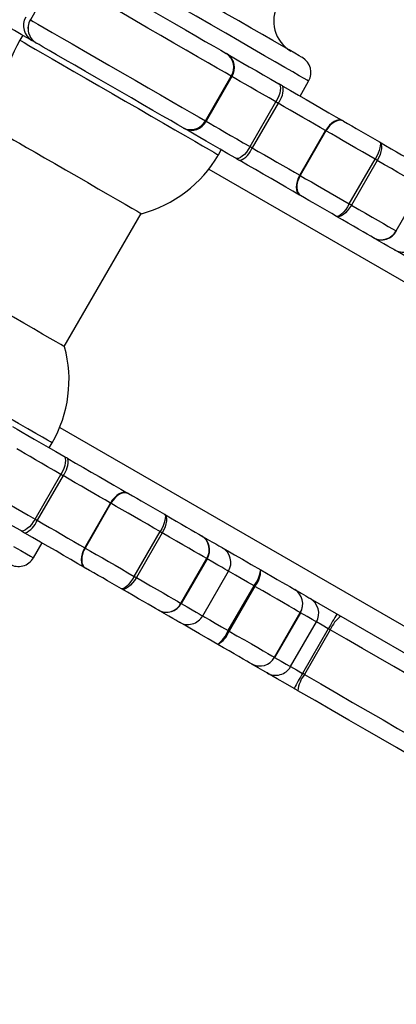
# Model space of a CAD drawing. Units: millimetres. Extents: x 82 to 1396, y -33 to 652.
# Drawn here: x 985 to 992, y 133 to 151 of the extents above; entities that cross this region are included whole.
import ezdxf

# ---------------------------------------------------------------- set-up
doc = ezdxf.new("R2010")
doc.units = ezdxf.units.MM
doc.header["$PDSIZE"] = -1
doc.layers.add('VP-DIM', color=7, linetype='Continuous')
doc.layers.add('VP-EQ', color=7, linetype='Continuous', true_color=0x8a3492)
doc.dimstyles.new('SLDDIMSTYLE0', dxfattribs={"dimtxt": 14, "dimasz": 20, "dimexe": 19.98, "dimexo": 50, "dimgap": 20, "dimtad": 0, "dimtoh": 1, "dimdec": 0, "dimrnd": 1e-09, "dimzin": 12, "dimdsep": 46, "dimtxsty": 'Standard', "dimsah": 1, "dimcen": 12, "dimadec": 0, "dimazin": 3, "dimtfac": 1, "dimtdec": 0, "dimtofl": 0, "dimtmove": 0, "dimatfit": 3, "dimfxl": 70, "dimfxlon": 1, "dimfrac": 2, "dimtolj": 1, "dimtzin": 12, "dimarcsym": 0})

# ---------------------------------------------------------------- blocks, each defined once
blk = doc.blocks.new('0660_')
at = {"layer": 'VP-EQ', "color": 0, "linetype": 'Continuous', "lineweight": 25}
for p, q in [((2405.825, 22.821), (2405.375, 22.041)), ((2405.241, 21.772), (2405.191, 21.686)), ((2408.428, 20.279), (2408.878, 21.058)), ((2408.889, 21.051), (2408.439, 20.272)), ((2408.878, 21.058), (2408.889, 21.051)), ((2410.078, 20.711), (2410.228, 20.971)), ((2409.207, 19.829), (2409.657, 20.608)), ((2409.694, 20.587), (2409.244, 19.808)), ((2410.072, 19.329), (2410.522, 20.109)), ((2410.53, 20.104), (2410.08, 19.324)), ((2408.655, 19.686), (2408.705, 19.772)), ((2410.937, 18.83), (2411.387, 19.609)), ((2411.424, 19.588), (2410.974, 18.808)), ((2408.487, 19.436), (2422.72, 11.219)), ((2411.752, 18.36), (2412.201, 19.139)), ((2410.088, 18.974), (2410.071, 18.983)), ((2405.967, 16.341), (2407.307, 18.662)), ((2405.887, 14.933), (2420.121, 6.715)), ((2405.705, 14.576), (2405.755, 14.663)), ((2405.457, 13.334), (2405.907, 14.113)), ((2405.944, 14.092), (2405.494, 13.312)), ((2406.322, 12.834), (2406.772, 13.613)), ((2406.78, 13.609), (2406.33, 12.829)), ((2406.78, 13.609), (2406.772, 13.613)), ((2407.187, 12.334), (2407.637, 13.114)), ((2407.674, 13.093), (2407.224, 12.313)), ((2405.428, 12.657), (2405.578, 12.917)), ((2408.001, 11.864), (2408.452, 12.644)), ((2408.457, 12.641), (2408.007, 11.861)), ((2408.452, 12.644), (2408.457, 12.641)), ((2408.381, 11.645), (2408.831, 12.425)), ((2408.825, 11.389), (2409.275, 12.168)), ((2409.292, 12.158), (2408.842, 11.379)), ((2410.254, 11.95), (2420.068, 6.283)), ((2409.633, 10.923), (2410.083, 11.702)), ((2410.084, 11.701), (2409.634, 10.922)), ((2409.914, 10.76), (2410.364, 11.54)), ((2410.571, 11.42), (2410.121, 10.641)), ((2410.604, 11.401), (2410.154, 10.622))]:
    blk.add_line(p, q, dxfattribs=at)
at = {"layer": 'VP-EQ', "color": 0, "linetype": 'Continuous', "lineweight": 25, "flags": 128}
for points in [[(2409.602, 21.679), (2409.424, 21.782), (2409.226, 21.896), (2409.01, 22.021), (2408.78, 22.153), (2408.539, 22.293), (2408.291, 22.436), (2408.038, 22.582), (2407.785, 22.728), (2407.536, 22.872), (2407.294, 23.012), (2407.063, 23.145), (2406.845, 23.271), (2406.645, 23.387), (2406.464, 23.491), (2406.307, 23.582), (2406.174, 23.658), (2406.069, 23.719), (2405.992, 23.764), (2405.944, 23.791), (2405.927, 23.801), (2405.927, 23.801)], [(2409.647, 21.306), (2409.459, 21.415), (2409.25, 21.536), (2409.024, 21.667), (2408.782, 21.806), (2408.528, 21.953), (2408.266, 22.104), (2407.999, 22.258), (2407.73, 22.414), (2407.463, 22.568), (2407.201, 22.719), (2406.948, 22.865), (2406.707, 23.004), (2406.481, 23.134), (2406.274, 23.254), (2406.087, 23.362), (2405.923, 23.456), (2405.785, 23.536), (2405.675, 23.6), (2405.592, 23.648), (2405.54, 23.678), (2405.518, 23.691), (2405.517, 23.691)], [(2406.232, 22.932), (2406.276, 22.906), (2406.35, 22.864), (2406.452, 22.805), (2406.58, 22.731), (2406.73, 22.645), (2406.899, 22.547), (2407.084, 22.44), (2407.279, 22.327), (2407.481, 22.211), (2407.685, 22.093), (2407.886, 21.977), (2408.079, 21.865), (2408.261, 21.76), (2408.426, 21.665), (2408.572, 21.581), (2408.694, 21.51), (2408.79, 21.455)], [(2408.878, 21.058), (2408.77, 21.12), (2408.635, 21.198), (2408.475, 21.291), (2408.292, 21.396), (2408.092, 21.512), (2407.877, 21.636), (2407.653, 21.765), (2407.424, 21.897), (2407.194, 22.03), (2406.97, 22.16), (2406.754, 22.284), (2406.551, 22.401), (2406.367, 22.508), (2406.204, 22.602), (2406.065, 22.682), (2405.955, 22.746), (2405.874, 22.792), (2405.825, 22.821)], [(2405.402, 21.679), (2405.37, 21.698), (2405.307, 21.734), (2405.216, 21.786), (2405.1, 21.853), (2404.964, 21.932), (2404.812, 22.02), (2404.649, 22.114), (2404.483, 22.21), (2404.318, 22.305), (2404.161, 22.396), (2404.018, 22.478)], [(2405.375, 22.041), (2405.424, 22.013), (2405.505, 21.966), (2405.615, 21.902), (2405.754, 21.822), (2405.917, 21.728), (2406.101, 21.622), (2406.304, 21.505), (2406.52, 21.38), (2406.745, 21.25), (2406.974, 21.118), (2407.203, 20.986), (2407.427, 20.856), (2407.642, 20.732), (2407.842, 20.617), (2408.025, 20.511), (2408.185, 20.419), (2408.32, 20.341), (2408.428, 20.279)], [(2405.191, 21.686), (2405.191, 21.685), (2405.214, 21.672), (2405.266, 21.642), (2405.349, 21.594), (2405.459, 21.531), (2405.595, 21.452), (2405.755, 21.36), (2405.936, 21.255), (2406.135, 21.14), (2406.348, 21.018), (2406.571, 20.889), (2406.8, 20.757), (2407.031, 20.623), (2407.261, 20.491), (2407.484, 20.362), (2407.697, 20.238), (2407.897, 20.123), (2408.079, 20.018), (2408.241, 19.925), (2408.379, 19.845), (2408.491, 19.78), (2408.575, 19.732), (2408.629, 19.7), (2408.654, 19.686), (2408.655, 19.686)], [(2405.482, 21.633), (2405.473, 21.638), (2405.464, 21.644), (2405.454, 21.649), (2405.444, 21.655), (2405.434, 21.661), (2405.424, 21.666), (2405.413, 21.673), (2405.402, 21.679)], [(2410.118, 21.381), (2410.105, 21.389), (2410.061, 21.414), (2409.988, 21.456), (2409.886, 21.515), (2409.756, 21.59), (2409.602, 21.679)], [(2408.04, 20.156), (2407.944, 20.211), (2407.822, 20.282), (2407.676, 20.366), (2407.511, 20.461), (2407.329, 20.566), (2407.136, 20.678), (2406.935, 20.794), (2406.731, 20.912), (2406.529, 21.028), (2406.334, 21.141), (2406.149, 21.248), (2405.98, 21.345), (2405.83, 21.432), (2405.702, 21.506), (2405.6, 21.565), (2405.526, 21.607), (2405.482, 21.633)], [(2408.813, 21.442), (2408.81, 21.444), (2408.807, 21.446), (2408.804, 21.447), (2408.801, 21.449), (2408.798, 21.45), (2408.795, 21.452), (2408.793, 21.454), (2408.79, 21.455)], [(2408.813, 21.442), (2408.893, 21.396), (2408.983, 21.344), (2409.083, 21.286), (2409.193, 21.222), (2409.311, 21.154), (2409.436, 21.082), (2409.569, 21.005), (2409.707, 20.926)], [(2410.228, 20.971), (2410.227, 20.972), (2410.203, 20.986), (2410.149, 21.017), (2410.065, 21.066), (2409.952, 21.131), (2409.812, 21.211), (2409.647, 21.306)], [(2409.657, 20.608), (2409.538, 20.677), (2409.425, 20.742), (2409.317, 20.804), (2409.216, 20.863), (2409.122, 20.917), (2409.036, 20.967), (2408.958, 21.012), (2408.889, 21.051)], [(2409.707, 20.926), (2409.723, 20.909), (2409.734, 20.884), (2409.737, 20.85), (2409.734, 20.809), (2409.723, 20.762), (2409.707, 20.712), (2409.684, 20.66), (2409.657, 20.608)], [(2409.78, 20.883), (2409.771, 20.889), (2409.762, 20.894), (2409.752, 20.899), (2409.743, 20.905), (2409.734, 20.91), (2409.725, 20.915), (2409.716, 20.921), (2409.707, 20.926)], [(2409.78, 20.883), (2409.914, 20.806), (2410.05, 20.728), (2410.186, 20.649), (2410.322, 20.571), (2410.454, 20.494), (2410.583, 20.42), (2410.705, 20.349), (2410.821, 20.282)], [(2409.694, 20.587), (2409.689, 20.59), (2409.684, 20.592), (2409.68, 20.595), (2409.675, 20.598), (2409.67, 20.6), (2409.666, 20.603), (2409.661, 20.606), (2409.657, 20.608)], [(2410.522, 20.109), (2410.43, 20.162), (2410.332, 20.218), (2410.23, 20.277), (2410.124, 20.338), (2410.017, 20.4), (2409.908, 20.463), (2409.8, 20.525), (2409.694, 20.587)], [(2408.439, 20.272), (2408.508, 20.232), (2408.586, 20.187), (2408.672, 20.138), (2408.766, 20.083), (2408.867, 20.025), (2408.975, 19.963), (2409.088, 19.897), (2409.207, 19.829)], [(2410.821, 20.282), (2410.789, 20.294), (2410.753, 20.296), (2410.713, 20.286), (2410.672, 20.267), (2410.63, 20.238), (2410.591, 20.202), (2410.554, 20.158), (2410.522, 20.109)], [(2410.838, 20.273), (2410.804, 20.286), (2410.766, 20.288), (2410.725, 20.28), (2410.682, 20.261), (2410.64, 20.233), (2410.6, 20.196), (2410.563, 20.153), (2410.53, 20.104)], [(2410.838, 20.273), (2410.835, 20.274), (2410.833, 20.275), (2410.831, 20.276), (2410.829, 20.278), (2410.827, 20.279), (2410.825, 20.28), (2410.823, 20.281), (2410.821, 20.282)], [(2410.838, 20.273), (2410.906, 20.233), (2410.979, 20.191), (2411.056, 20.147), (2411.136, 20.101), (2411.218, 20.053), (2411.3, 20.006), (2411.382, 19.959), (2411.462, 19.913)], [(2408.04, 20.156), (2408.043, 20.155), (2408.045, 20.153), (2408.048, 20.151), (2408.051, 20.15), (2408.054, 20.148), (2408.057, 20.146), (2408.06, 20.145), (2408.063, 20.143)], [(2408.957, 19.627), (2408.819, 19.706), (2408.686, 19.783), (2408.561, 19.855), (2408.443, 19.923), (2408.333, 19.987), (2408.233, 20.045), (2408.143, 20.097), (2408.063, 20.143)], [(2410.53, 20.104), (2410.529, 20.104), (2410.528, 20.105), (2410.527, 20.106), (2410.526, 20.106), (2410.525, 20.107), (2410.524, 20.107), (2410.523, 20.108), (2410.522, 20.109)], [(2411.387, 19.609), (2411.277, 19.673), (2411.165, 19.737), (2411.052, 19.802), (2410.94, 19.867), (2410.83, 19.931), (2410.725, 19.992), (2410.624, 20.05), (2410.53, 20.104)], [(2404.974, 20.01), (2404.982, 20.005), (2405.02, 19.983), (2405.089, 19.943), (2405.187, 19.887), (2405.31, 19.815), (2405.457, 19.731), (2405.622, 19.635), (2405.801, 19.532), (2405.99, 19.423), (2406.183, 19.311), (2406.375, 19.201), (2406.56, 19.094), (2406.734, 18.993), (2406.892, 18.902), (2407.03, 18.823), (2407.143, 18.757), (2407.229, 18.707), (2407.285, 18.675), (2407.31, 18.66), (2407.312, 18.66)], [(2409.207, 19.829), (2409.176, 19.779), (2409.142, 19.734), (2409.107, 19.694), (2409.071, 19.662), (2409.038, 19.638), (2409.007, 19.624), (2408.979, 19.62), (2408.957, 19.627)], [(2409.244, 19.808), (2409.239, 19.81), (2409.234, 19.813), (2409.23, 19.816), (2409.225, 19.818), (2409.22, 19.821), (2409.216, 19.824), (2409.211, 19.826), (2409.207, 19.829)], [(2409.244, 19.808), (2409.35, 19.746), (2409.458, 19.684), (2409.567, 19.621), (2409.674, 19.559), (2409.78, 19.498), (2409.882, 19.439), (2409.98, 19.382), (2410.072, 19.329)], [(2411.462, 19.913), (2411.474, 19.899), (2411.479, 19.876), (2411.478, 19.845), (2411.471, 19.806), (2411.458, 19.761), (2411.439, 19.712), (2411.415, 19.661), (2411.387, 19.609)], [(2411.462, 19.913), (2411.481, 19.895), (2411.493, 19.868), (2411.499, 19.833), (2411.497, 19.791), (2411.488, 19.743), (2411.473, 19.692), (2411.451, 19.64), (2411.424, 19.588)], [(2411.462, 19.913), (2411.568, 19.851), (2411.669, 19.793), (2411.763, 19.739), (2411.85, 19.688), (2411.929, 19.643), (2411.999, 19.602), (2412.06, 19.567), (2412.112, 19.537)], [(2408.957, 19.627), (2408.966, 19.622), (2408.975, 19.616), (2408.984, 19.611), (2408.993, 19.606), (2409.002, 19.6), (2409.012, 19.595), (2409.021, 19.59), (2409.03, 19.584)], [(2410.071, 18.983), (2409.955, 19.05), (2409.833, 19.121), (2409.704, 19.195), (2409.572, 19.272), (2409.436, 19.35), (2409.3, 19.429), (2409.164, 19.507), (2409.03, 19.584)], [(2411.424, 19.588), (2411.42, 19.59), (2411.415, 19.593), (2411.41, 19.596), (2411.406, 19.598), (2411.401, 19.601), (2411.397, 19.604), (2411.392, 19.606), (2411.387, 19.609)], [(2412.201, 19.139), (2412.14, 19.175), (2412.067, 19.217), (2411.983, 19.265), (2411.888, 19.32), (2411.784, 19.38), (2411.672, 19.445), (2411.551, 19.514), (2411.424, 19.588)], [(2410.072, 19.329), (2410.046, 19.277), (2410.026, 19.223), (2410.014, 19.17), (2410.01, 19.12), (2410.014, 19.075), (2410.025, 19.036), (2410.045, 19.005), (2410.071, 18.983)], [(2410.08, 19.324), (2410.054, 19.272), (2410.035, 19.218), (2410.023, 19.165), (2410.02, 19.114), (2410.025, 19.068), (2410.039, 19.028), (2410.06, 18.997), (2410.088, 18.974)], [(2410.08, 19.324), (2410.174, 19.27), (2410.275, 19.212), (2410.38, 19.151), (2410.49, 19.088), (2410.602, 19.023), (2410.715, 18.958), (2410.827, 18.893), (2410.937, 18.83)], [(2410.712, 18.613), (2410.632, 18.66), (2410.55, 18.707), (2410.468, 18.754), (2410.386, 18.801), (2410.306, 18.848), (2410.229, 18.892), (2410.156, 18.934), (2410.088, 18.974)], [(2410.937, 18.83), (2410.907, 18.78), (2410.874, 18.734), (2410.841, 18.693), (2410.809, 18.659), (2410.779, 18.633), (2410.752, 18.617), (2410.729, 18.61), (2410.712, 18.613)], [(2410.974, 18.808), (2410.943, 18.759), (2410.908, 18.714), (2410.872, 18.675), (2410.835, 18.644), (2410.799, 18.621), (2410.766, 18.608), (2410.737, 18.606), (2410.712, 18.613)], [(2410.974, 18.808), (2410.97, 18.811), (2410.965, 18.814), (2410.96, 18.816), (2410.956, 18.819), (2410.951, 18.822), (2410.947, 18.824), (2410.942, 18.827), (2410.937, 18.83)], [(2410.974, 18.808), (2411.101, 18.735), (2411.222, 18.666), (2411.334, 18.601), (2411.438, 18.54), (2411.533, 18.486), (2411.617, 18.437), (2411.69, 18.395), (2411.752, 18.36)], [(2411.362, 18.238), (2411.31, 18.268), (2411.249, 18.303), (2411.179, 18.344), (2411.1, 18.389), (2411.013, 18.44), (2410.919, 18.494), (2410.818, 18.552), (2410.712, 18.613)], [(2411.721, 18.031), (2411.717, 18.033), (2411.697, 18.045), (2411.661, 18.065), (2411.61, 18.095), (2411.542, 18.134), (2411.46, 18.182), (2411.362, 18.238)], [(2412.392, 17.643), (2412.227, 17.739), (2412.072, 17.828), (2411.933, 17.908), (2411.816, 17.976), (2411.725, 18.029), (2411.721, 18.031)], [(2405.972, 16.339), (2405.972, 16.339), (2405.954, 16.349), (2405.905, 16.377), (2405.826, 16.423), (2405.718, 16.485), (2405.586, 16.561), (2405.433, 16.65), (2405.262, 16.748), (2405.079, 16.854), (2404.888, 16.964), (2404.695, 17.076), (2404.505, 17.186), (2404.323, 17.291), (2404.154, 17.388), (2404.003, 17.476), (2403.873, 17.55), (2403.769, 17.61), (2403.693, 17.654), (2403.648, 17.681)], [(2405.755, 14.663), (2405.753, 14.664), (2405.727, 14.679), (2405.671, 14.711), (2405.585, 14.76), (2405.472, 14.826), (2405.333, 14.906), (2405.17, 15), (2404.987, 15.106), (2404.786, 15.222), (2404.572, 15.345), (2404.349, 15.475), (2404.119, 15.607), (2403.888, 15.741), (2403.659, 15.873), (2403.436, 16.001), (2403.224, 16.124), (2403.026, 16.238), (2402.846, 16.342), (2402.687, 16.434), (2402.552, 16.512), (2402.443, 16.574), (2402.363, 16.621), (2402.312, 16.651)], [(2405.081, 12.858), (2405.208, 12.784), (2405.308, 12.727), (2405.378, 12.686), (2405.418, 12.663), (2405.428, 12.657)], [(2405.063, 14.947), (2405.143, 14.901), (2405.233, 14.848), (2405.333, 14.79), (2405.443, 14.727), (2405.561, 14.659), (2405.686, 14.587), (2405.819, 14.51), (2405.957, 14.431)], [(2405.907, 14.113), (2405.788, 14.181), (2405.675, 14.247), (2405.567, 14.309), (2405.466, 14.368), (2405.372, 14.422), (2405.286, 14.472), (2405.208, 14.517), (2405.139, 14.556)], [(2405.957, 14.431), (2405.973, 14.414), (2405.984, 14.389), (2405.987, 14.355), (2405.984, 14.314), (2405.973, 14.267), (2405.957, 14.217), (2405.934, 14.165), (2405.907, 14.113)], [(2406.03, 14.388), (2406.021, 14.394), (2406.012, 14.399), (2406.002, 14.404), (2405.993, 14.41), (2405.984, 14.415), (2405.975, 14.42), (2405.966, 14.425), (2405.957, 14.431)], [(2406.03, 14.388), (2406.164, 14.311), (2406.3, 14.232), (2406.436, 14.154), (2406.572, 14.076), (2406.704, 13.999), (2406.833, 13.925), (2406.955, 13.854), (2407.071, 13.787)], [(2405.907, 14.113), (2405.911, 14.11), (2405.916, 14.108), (2405.92, 14.105), (2405.925, 14.103), (2405.93, 14.1), (2405.934, 14.097), (2405.939, 14.094), (2405.944, 14.092)], [(2406.772, 13.613), (2406.68, 13.667), (2406.582, 13.723), (2406.48, 13.782), (2406.374, 13.843), (2406.267, 13.905), (2406.158, 13.968), (2406.05, 14.03), (2405.944, 14.092)], [(2404.689, 13.777), (2404.758, 13.737), (2404.836, 13.692), (2404.922, 13.643), (2405.016, 13.588), (2405.117, 13.53), (2405.225, 13.468), (2405.338, 13.402), (2405.457, 13.334)], [(2407.071, 13.787), (2407.039, 13.799), (2407.003, 13.8), (2406.963, 13.791), (2406.922, 13.772), (2406.88, 13.743), (2406.841, 13.706), (2406.804, 13.662), (2406.772, 13.613)], [(2407.088, 13.778), (2407.054, 13.79), (2407.016, 13.793), (2406.975, 13.784), (2406.932, 13.766), (2406.89, 13.738), (2406.85, 13.701), (2406.813, 13.658), (2406.78, 13.609)], [(2407.088, 13.778), (2407.085, 13.779), (2407.083, 13.78), (2407.081, 13.781), (2407.079, 13.782), (2407.077, 13.784), (2407.075, 13.785), (2407.073, 13.786), (2407.071, 13.787)], [(2407.088, 13.778), (2407.156, 13.738), (2407.229, 13.696), (2407.306, 13.651), (2407.386, 13.605), (2407.468, 13.558), (2407.55, 13.511), (2407.632, 13.464), (2407.712, 13.417)], [(2405.207, 13.132), (2405.069, 13.211), (2404.936, 13.288), (2404.811, 13.36), (2404.693, 13.428), (2404.584, 13.491), (2404.483, 13.549), (2404.393, 13.602), (2404.313, 13.648)], [(2407.637, 13.114), (2407.527, 13.177), (2407.415, 13.242), (2407.302, 13.307), (2407.19, 13.372), (2407.08, 13.435), (2406.975, 13.497), (2406.874, 13.555), (2406.78, 13.609)], [(2407.712, 13.417), (2407.724, 13.404), (2407.729, 13.381), (2407.728, 13.349), (2407.721, 13.31), (2407.708, 13.266), (2407.689, 13.217), (2407.665, 13.165), (2407.637, 13.114)], [(2407.712, 13.417), (2407.731, 13.4), (2407.743, 13.373), (2407.749, 13.338), (2407.747, 13.295), (2407.738, 13.248), (2407.723, 13.197), (2407.701, 13.145), (2407.674, 13.093)], [(2407.712, 13.417), (2407.818, 13.356), (2407.919, 13.298), (2408.013, 13.243), (2408.1, 13.193), (2408.179, 13.148), (2408.249, 13.107), (2408.31, 13.072), (2408.362, 13.042)], [(2405.457, 13.334), (2405.426, 13.284), (2405.392, 13.239), (2405.357, 13.199), (2405.321, 13.167), (2405.288, 13.143), (2405.257, 13.129), (2405.229, 13.125), (2405.207, 13.132)], [(2405.457, 13.334), (2405.461, 13.331), (2405.466, 13.328), (2405.47, 13.326), (2405.475, 13.323), (2405.48, 13.32), (2405.484, 13.318), (2405.489, 13.315), (2405.494, 13.312)], [(2405.494, 13.312), (2405.6, 13.251), (2405.708, 13.188), (2405.817, 13.126), (2405.924, 13.064), (2406.03, 13.003), (2406.132, 12.944), (2406.23, 12.887), (2406.322, 12.834)], [(2405.207, 13.132), (2405.216, 13.126), (2405.225, 13.121), (2405.234, 13.116), (2405.243, 13.111), (2405.252, 13.105), (2405.262, 13.1), (2405.271, 13.095), (2405.28, 13.089)], [(2406.321, 12.488), (2406.205, 12.555), (2406.083, 12.626), (2405.954, 12.7), (2405.822, 12.777), (2405.686, 12.855), (2405.55, 12.933), (2405.414, 13.012), (2405.28, 13.089)], [(2407.637, 13.114), (2407.642, 13.111), (2407.647, 13.109), (2407.651, 13.106), (2407.656, 13.103), (2407.66, 13.101), (2407.665, 13.098), (2407.67, 13.095), (2407.674, 13.093)], [(2408.452, 12.644), (2408.39, 12.679), (2408.317, 12.722), (2408.233, 12.77), (2408.138, 12.825), (2408.034, 12.885), (2407.922, 12.95), (2407.801, 13.019), (2407.674, 13.093)], [(2408.362, 13.042), (2408.46, 12.985), (2408.542, 12.938), (2408.61, 12.899), (2408.661, 12.869), (2408.697, 12.849), (2408.717, 12.837), (2408.721, 12.834)], [(2406.322, 12.834), (2406.296, 12.782), (2406.276, 12.728), (2406.264, 12.675), (2406.26, 12.625), (2406.264, 12.58), (2406.275, 12.541), (2406.295, 12.51), (2406.321, 12.488)], [(2406.33, 12.829), (2406.304, 12.777), (2406.285, 12.723), (2406.273, 12.67), (2406.27, 12.619), (2406.275, 12.573), (2406.289, 12.533), (2406.31, 12.501), (2406.338, 12.479)], [(2406.33, 12.829), (2406.424, 12.775), (2406.525, 12.717), (2406.63, 12.656), (2406.74, 12.593), (2406.852, 12.528), (2406.965, 12.463), (2407.077, 12.398), (2407.187, 12.334)], [(2408.721, 12.834), (2408.725, 12.833), (2408.816, 12.78), (2408.933, 12.712), (2409.072, 12.632), (2409.227, 12.543), (2409.392, 12.447)], [(2408.831, 12.425), (2408.826, 12.427), (2408.806, 12.439), (2408.769, 12.461), (2408.715, 12.492), (2408.645, 12.532), (2408.559, 12.582), (2408.457, 12.641)], [(2406.321, 12.488), (2406.323, 12.487), (2406.325, 12.486), (2406.327, 12.485), (2406.329, 12.483), (2406.331, 12.482), (2406.333, 12.481), (2406.335, 12.48), (2406.338, 12.479)], [(2406.962, 12.118), (2406.882, 12.164), (2406.8, 12.212), (2406.718, 12.259), (2406.636, 12.306), (2406.556, 12.352), (2406.479, 12.397), (2406.406, 12.439), (2406.338, 12.479)], [(2409.275, 12.168), (2409.159, 12.235), (2409.05, 12.298), (2408.953, 12.354), (2408.87, 12.402), (2408.831, 12.425)], [(2409.392, 12.447), (2409.494, 12.388), (2409.591, 12.332), (2409.681, 12.28), (2409.763, 12.233), (2409.836, 12.191), (2409.898, 12.155), (2409.947, 12.127), (2409.983, 12.106)], [(2407.187, 12.334), (2407.157, 12.285), (2407.124, 12.238), (2407.091, 12.198), (2407.059, 12.164), (2407.029, 12.138), (2407.002, 12.121), (2406.979, 12.115), (2406.962, 12.118)], [(2407.224, 12.313), (2407.193, 12.264), (2407.158, 12.219), (2407.122, 12.18), (2407.085, 12.149), (2407.049, 12.126), (2407.016, 12.113), (2406.987, 12.111), (2406.962, 12.118)], [(2407.187, 12.334), (2407.192, 12.332), (2407.197, 12.329), (2407.201, 12.326), (2407.206, 12.324), (2407.21, 12.321), (2407.215, 12.318), (2407.22, 12.316), (2407.224, 12.313)], [(2407.224, 12.313), (2407.351, 12.24), (2407.472, 12.17), (2407.584, 12.105), (2407.688, 12.045), (2407.783, 11.991), (2407.867, 11.942), (2407.94, 11.9), (2408.001, 11.864)], [(2407.612, 11.743), (2407.56, 11.773), (2407.499, 11.808), (2407.429, 11.849), (2407.35, 11.894), (2407.263, 11.944), (2407.169, 11.999), (2407.068, 12.057), (2406.962, 12.118)], [(2409.275, 12.168), (2409.278, 12.167), (2409.28, 12.166), (2409.282, 12.164), (2409.284, 12.163), (2409.286, 12.162), (2409.288, 12.161), (2409.29, 12.16), (2409.292, 12.158)], [(2410.083, 11.702), (2410.034, 11.73), (2409.968, 11.768), (2409.886, 11.816), (2409.789, 11.872), (2409.679, 11.935), (2409.558, 12.005), (2409.428, 12.08), (2409.292, 12.158)], [(2409.986, 12.104), (2410.098, 12.039), (2410.181, 11.992), (2410.232, 11.962), (2410.253, 11.95), (2410.254, 11.95)], [(2408.001, 11.864), (2408.002, 11.864), (2408.003, 11.864), (2408.004, 11.863), (2408.004, 11.863), (2408.005, 11.862), (2408.006, 11.862), (2408.006, 11.862), (2408.007, 11.861)], [(2408.007, 11.861), (2408.109, 11.802), (2408.195, 11.753), (2408.265, 11.712), (2408.319, 11.681), (2408.356, 11.66), (2408.376, 11.648), (2408.381, 11.645)], [(2407.971, 11.535), (2407.967, 11.538), (2407.947, 11.549), (2407.911, 11.57), (2407.86, 11.6), (2407.792, 11.639), (2407.71, 11.686), (2407.612, 11.743)], [(2410.364, 11.54), (2410.363, 11.54), (2410.341, 11.553), (2410.287, 11.584), (2410.201, 11.634), (2410.084, 11.701)], [(2408.642, 11.148), (2408.477, 11.243), (2408.322, 11.333), (2408.183, 11.413), (2408.066, 11.481), (2407.975, 11.533), (2407.971, 11.535)], [(2408.381, 11.645), (2408.42, 11.623), (2408.503, 11.575), (2408.6, 11.519), (2408.709, 11.456), (2408.825, 11.389)], [(2410.571, 11.42), (2410.465, 11.481), (2410.364, 11.54)], [(2408.825, 11.389), (2408.828, 11.388), (2408.83, 11.386), (2408.832, 11.385), (2408.834, 11.384), (2408.836, 11.383), (2408.838, 11.381), (2408.84, 11.38), (2408.842, 11.379)], [(2408.842, 11.379), (2408.978, 11.3), (2409.108, 11.226), (2409.229, 11.156), (2409.339, 11.092), (2409.436, 11.036), (2409.518, 10.989), (2409.584, 10.951), (2409.633, 10.923)], [(2410.604, 11.401), (2410.6, 11.404), (2410.596, 11.406), (2410.591, 11.408), (2410.587, 11.411), (2410.583, 11.413), (2410.579, 11.415), (2410.575, 11.418), (2410.571, 11.42)], [(2412.711, 10.185), (2412.475, 10.321), (2412.229, 10.463), (2411.975, 10.61), (2411.712, 10.761), (2411.443, 10.917), (2411.168, 11.076), (2410.888, 11.237), (2410.604, 11.401)], [(2409.233, 10.807), (2409.197, 10.828), (2409.148, 10.856), (2409.086, 10.892), (2409.013, 10.934), (2408.931, 10.981), (2408.841, 11.033), (2408.744, 11.089), (2408.642, 11.148)], [(2409.634, 10.922), (2409.751, 10.854), (2409.837, 10.805), (2409.891, 10.773), (2409.913, 10.761), (2409.914, 10.76)], [(2409.504, 10.651), (2409.503, 10.651), (2409.482, 10.663), (2409.431, 10.693), (2409.348, 10.74), (2409.236, 10.805)], [(2409.974, 10.379), (2409.824, 10.466), (2409.678, 10.55), (2409.54, 10.63), (2409.504, 10.651)], [(2409.914, 10.76), (2410.015, 10.702), (2410.121, 10.641)], [(2410.154, 10.622), (2410.438, 10.458), (2410.718, 10.296), (2410.993, 10.137), (2411.262, 9.982), (2411.525, 9.83), (2411.779, 9.683), (2412.025, 9.541), (2412.261, 9.405)], [(2410.04, 10.341), (2410.032, 10.346), (2410.024, 10.35), (2410.016, 10.355), (2410.007, 10.36), (2409.999, 10.365), (2409.991, 10.369), (2409.983, 10.374), (2409.974, 10.379)], [(2412.267, 9.055), (2412.018, 9.199), (2411.758, 9.349), (2411.489, 9.504), (2411.212, 9.665), (2410.927, 9.829), (2410.636, 9.997), (2410.34, 10.168), (2410.04, 10.341)]]:
    blk.add_lwpolyline(points, dxfattribs=at)
at = {"layer": 'VP-EQ', "color": 0, "linetype": 'Continuous', "lineweight": 25}
for centre, radius, start, end in [((2410.219, 22.015), 0.6, 150, 240), ((2405.553, 21.938), 0.299, 149.8549, 239.8543), ((2405.632, 21.892), 0.299, 149.904, 239.907), ((2405.632, 21.891), 0.298, 149.7034, 239.7039), ((2405.265, 21.854), 0.217, 59.7361, 60.2897), ((2407.093, 20.587), 2.197, 150, 195.2397), ((2408.635, 21.212), 0.288, 327.5819, 57.3571), ((2408.654, 21.208), 0.283, 326.3568, 55.8181), ((2409.968, 21.121), 0.3, 330, 60), ((2409.415, 20.829), 0.369, 318.9918, 8.4031), ((2408.172, 20.412), 0.288, 242.6422, 332.4193), ((2408.186, 20.398), 0.283, 244.1797, 333.645), ((2413.408, 28.894), 9.951, 239.9687, 240.0436), ((2408.894, 19.928), 0.369, 291.5953, 341.0115), ((2406.752, 20.784), 2.197, 284.7603, 330), ((2406.253, 12.705), 7.646, 59.9636, 60.0349), ((2411.496, 18.494), 0.289, 242.3901, 332.2033), ((2411.5, 18.495), 0.292, 241.7164, 331.6183), ((2413.031, 20.571), 2.555, 239.9455, 240.0838), ((2411.871, 18.29), 0.3, 240, 330), ((2403.852, 15.761), 2.197, 330, 15.2397), ((2405.665, 14.334), 0.369, 318.9915, 8.4016), ((2405.144, 13.433), 0.369, 291.5976, 341.0101), ((2408.207, 12.798), 0.289, 327.7968, 57.6113), ((2408.208, 12.794), 0.292, 328.3793, 58.2861), ((2406.18, 12.578), 0.293, 59.0516, 60.9158), ((2408.571, 12.575), 0.3, 330, 60), ((2405.168, 12.807), 0.3, 240, 330), ((2408.777, 12.541), 0.622, 323.1902, 351.3192), ((2408.954, 12.437), 0.438, 320.514, 1.3245), ((2409.831, 11.854), 0.294, 328.8627, 58.8141), ((2410.102, 12.308), 0.234, 239.6222, 240.4215), ((2409.833, 11.854), 0.293, 328.7052, 58.645), ((2407.746, 11.999), 0.289, 242.3885, 332.2049), ((2407.75, 12), 0.292, 241.7161, 331.6179), ((2410.104, 11.69), 0.3, 330, 60), ((2409.849, 11.296), 0.468, 59.8698, 60.0693), ((2415.44, 8.696), 5.58, 147.6889, 150.7701), ((2408.121, 11.795), 0.3, 240, 330), ((2411.132, 11.181), 0.572, 126.6665, 157.3875), ((2408.253, 11.634), 0.622, 308.6813, 336.8105), ((2408.432, 11.532), 0.438, 298.6759, 339.4846), ((2409.375, 11.065), 0.294, 241.1856, 331.1388), ((2409.377, 11.063), 0.293, 241.3555, 331.2948), ((2409.237, 10.236), 0.793, 59.9106, 60.0285), ((2408.806, 10.062), 0.859, 59.9128, 60.1309), ((2409.654, 10.91), 0.3, 240, 330), ((2414.914, 7.787), 5.578, 149.2291, 152.3112), ((2410.608, 10.275), 0.572, 142.6102, 173.3352), ((2405.335, 2.314), 9.605, 59.8853, 60.1119)]:
    blk.add_arc(centre, radius, start, end, dxfattribs=at)
blk = doc.blocks.new('0660_2d')
at = {"layer": 'VP-EQ', "color": 0}
blk.add_blockref('0660_', (-481.016, 36.116), dxfattribs=at)
blk = doc.blocks.new('*D242')
at = {"layer": 'Defpoints', "color": 0}
for p in [(1028.876, 560.191), (824.693, 125.925), (1028.876, 125.881)]:
    blk.add_point(p, dxfattribs=at)
at = {"layer": 'VP-DIM', "color": 0, "lineweight": -2}
for p, q in [((824.693, 490.191), (824.693, 580.171)), ((1028.876, 490.191), (1028.876, 580.171)), ((844.693, 560.191), (889.284, 560.191)), ((1008.876, 560.191), (964.284, 560.191))]:
    blk.add_line(p, q, dxfattribs=at)
at = {"layer": 'VP-DIM', "color": 0}
for points in [[(844.693, 563.524), (844.693, 556.858), (824.693, 560.191)], [(1008.876, 556.858), (1008.876, 563.524), (1028.876, 560.191)]]:
    blk.add_solid(points, dxfattribs=at)
at = {"layer": 'VP-DIM', "color": 0, "insert": (926.784, 560.191), "char_height": 14, "attachment_point": 5}
blk.add_mtext('\\A1;206', dxfattribs=at)
blk = doc.blocks.new('*D243')
at = {"layer": 'Defpoints', "color": 0}
for p in [(926.785, 297.345), (1019.197, 118.036), (1290.43, 118.036)]:
    blk.add_point(p, dxfattribs=at)
at = {"layer": 'VP-DIM', "color": 0, "lineweight": -2}
for p, q in [((1220.43, 297.345), (1310.41, 297.345)), ((1290.43, 277.345), (1290.43, 242.648)), ((1290.43, 138.036), (1290.43, 174.648)), ((1220.43, 118.036), (1310.41, 118.036))]:
    blk.add_line(p, q, dxfattribs=at)
at = {"layer": 'VP-DIM', "color": 0}
for points in [[(1293.763, 277.345), (1287.096, 277.345), (1290.43, 297.345)], [(1287.096, 138.036), (1293.763, 138.036), (1290.43, 118.036)]]:
    blk.add_solid(points, dxfattribs=at)
at = {"layer": 'VP-DIM', "color": 0, "insert": (1290.43, 208.648), "char_height": 14, "attachment_point": 5, "rotation": 90}
blk.add_mtext('\\A1;181', dxfattribs=at)
blk = doc.blocks.new('*D244')
at = {"layer": 'Defpoints', "color": 0}
for p in [(926.785, 448.191), (1029.785, -32.809), (1375.785, -32.809)]:
    blk.add_point(p, dxfattribs=at)
at = {"layer": 'VP-DIM', "color": 0, "lineweight": -2}
for p, q in [((1305.785, 448.191), (1395.765, 448.191)), ((1375.785, 428.191), (1375.785, 241.631)), ((1375.785, -12.809), (1375.785, 168.964)), ((1305.785, -32.809), (1395.765, -32.809))]:
    blk.add_line(p, q, dxfattribs=at)
at = {"layer": 'VP-DIM', "color": 0}
for points in [[(1379.118, 428.191), (1372.451, 428.191), (1375.785, 448.191)], [(1372.451, -12.809), (1379.118, -12.809), (1375.785, -32.809)]]:
    blk.add_solid(points, dxfattribs=at)
at = {"layer": 'VP-DIM', "color": 0, "insert": (1375.785, 205.297), "char_height": 14, "attachment_point": 5, "rotation": 90}
blk.add_mtext('\\A1;481', dxfattribs=at)
blk = doc.blocks.new('*D245')
at = {"layer": 'Defpoints', "color": 0}
for p in [(673.784, 632.191), (673.784, 127.648), (1179.785, 127.648)]:
    blk.add_point(p, dxfattribs=at)
at = {"layer": 'VP-DIM', "color": 0, "lineweight": -2}
for p, q in [((673.784, 562.191), (673.784, 652.171)), ((1179.785, 562.191), (1179.785, 652.171)), ((693.784, 632.191), (888.088, 632.191)), ((1159.785, 632.191), (963.088, 632.191))]:
    blk.add_line(p, q, dxfattribs=at)
at = {"layer": 'VP-DIM', "color": 0}
for points in [[(693.784, 635.524), (693.784, 628.858), (673.784, 632.191)], [(1159.785, 628.858), (1159.785, 635.524), (1179.785, 632.191)]]:
    blk.add_solid(points, dxfattribs=at)
at = {"layer": 'VP-DIM', "color": 0, "insert": (925.588, 632.191), "char_height": 14, "attachment_point": 5}
blk.add_mtext('\\A1;506', dxfattribs=at)

msp = doc.modelspace()

# ---------------------------------------------------------------- block references
at = {"layer": 'VP-EQ', "color": 0}
msp.add_blockref('0660_2d', (-939.023, 92.447), dxfattribs=at)

# ---------------------------------------------------------------- dimensions: what is measured, and where the dimension line sits
at = {"layer": 'VP-DIM', "color": 0}
dim = msp.add_linear_dim(base=(673.784, 632.191), p1=(1179.785, 127.648), p2=(673.784, 127.648), dimstyle='SLDDIMSTYLE0', dxfattribs=at)
dim.commit()
dim.dimension.update_dxf_attribs({"geometry": '*D245', "text_midpoint": (925.588, 632.191), "dimtype": 160})
dim = msp.add_linear_dim(base=(1028.876, 560.191), p1=(824.693, 125.925), p2=(1028.876, 125.881), text='206', dimstyle='SLDDIMSTYLE0', dxfattribs=at)
dim.commit()
dim.dimension.update_dxf_attribs({"geometry": '*D242', "text_midpoint": (926.784, 560.191), "dimtype": 160})
dim = msp.add_linear_dim(base=(1375.785, -32.809), p1=(926.785, 448.191), p2=(1029.785, -32.809), angle=90, dimstyle='SLDDIMSTYLE0', dxfattribs=at)
dim.commit()
dim.dimension.update_dxf_attribs({"geometry": '*D244', "text_midpoint": (1375.785, 205.297), "dimtype": 160})
dim = msp.add_linear_dim(base=(1290.43, 118.036), p1=(926.785, 297.345), p2=(1019.197, 118.036), angle=90, text='181', dimstyle='SLDDIMSTYLE0', dxfattribs=at)
dim.commit()
dim.dimension.update_dxf_attribs({"geometry": '*D243', "text_midpoint": (1290.43, 208.648), "dimtype": 160})

doc.saveas('drawing.dxf')
